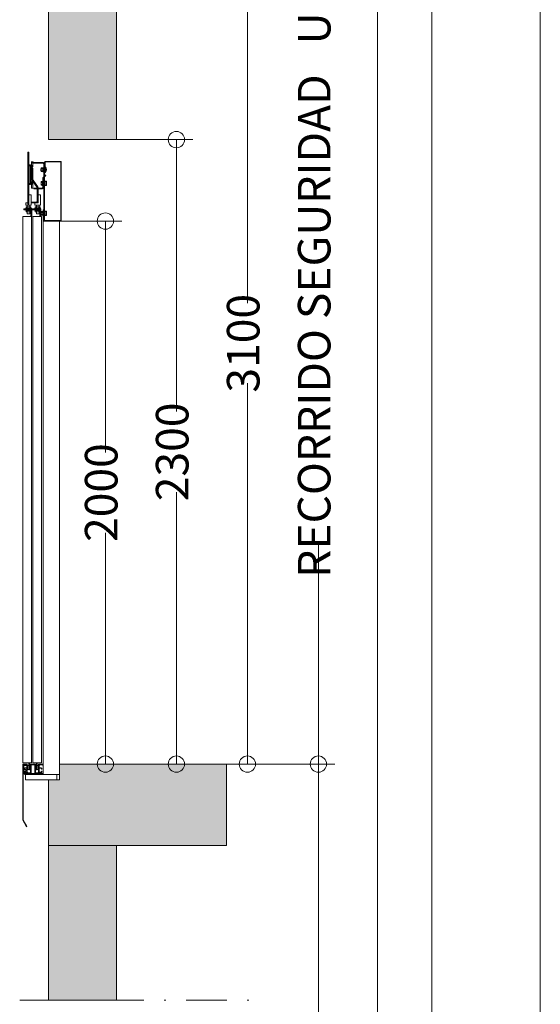
# Model space of a CAD drawing. Units: millimetres. Extents: x 0 to 210, y 0 to 297.
# Drawn here: x 178 to 210, y 185 to 246 of the extents above; entities that cross this region are included whole.
import ezdxf

# ---------------------------------------------------------------- set-up
doc = ezdxf.new("R2010")
doc.units = ezdxf.units.MM
doc.linetypes.add('TRAZO_Y_PUNTO', pattern=[1, 0.5, -0.25, 0, -0.25])
doc.layers.add('ENOR_A4 margenes', color=156, linetype='Continuous', lineweight=0, plot=False)
for name, color, linetype, lineweight in [('ENOR_cotasyejes', 45, 'Continuous', 0), ('ENOR_lineas', 183, 'Continuous', 0), ('ENOR_muro', 140, 'Continuous', 0), ('ENOR_ptasycabina', 125, 'Continuous', 0)]:
    doc.layers.add(name, color=color, linetype=linetype, lineweight=lineweight)
doc.layers.add('ENOR_trama 1', color=8, linetype='Continuous')
doc.styles.add('ARIALNARROW', font='ARIALN.TTF')
doc.dimstyles.new('enor_GEN_60', dxfattribs={"dimtxt": 0.1, "dimasz": 0.05, "dimexe": 0.05, "dimexo": 0, "dimgap": 0.01, "dimtad": 1, "dimdec": 0, "dimlfac": 1000, "dimrnd": 0.005, "dimtxsty": 'ARIALNARROW', "dimblk": 'ORIGIN', "dimcen": 0.1, "dimadec": 0, "dimazin": 0, "dimtfac": 1, "dimtdec": 0, "dimtmove": 0, "dimatfit": 3, "dimldrblk": 'ORIGIN', "dimfxl": 0, "dimarcsym": 0})

# ---------------------------------------------------------------- blocks, each defined once
blk = doc.blocks.new('_Origin')
at = {"color": 0, "linetype": 'ByBlock', "lineweight": -2}
blk.add_line((0, 0), (-1, 0), dxfattribs=at)
blk.add_circle((0, 0), 0.5, dxfattribs=at)
blk = doc.blocks.new('*D30')
at = {"layer": 'Defpoints', "color": 0}
for p in [(40, -16.667), (48.038, -16.667), (36.5, -68.333)]:
    blk.add_point(p, dxfattribs=at)
at = {"layer": 'ENOR_cotasyejes', "color": 0, "lineweight": -2}
for p, q in [((40, -16.667), (49.038, -16.667)), ((36.5, -68.333), (49.038, -68.333))]:
    blk.add_line(p, q, dxfattribs=at)
at = {"layer": 'ENOR_cotasyejes', "color": 0, "lineweight": 9}
for p, q in [((48.038, -17.667), (48.038, -40.044)), ((48.038, -67.333), (48.038, -44.956))]:
    blk.add_line(p, q, dxfattribs=at)
for p, rotation in [((48.038, -16.667), 90), ((48.038, -68.333), 270)]:
    blk.add_blockref('_Origin', p, dxfattribs=dict(at, rotation=rotation))
at = {"layer": 'ENOR_cotasyejes', "color": 0, "lineweight": 0, "insert": (48.038, -42.5), "char_height": 2, "attachment_point": 5, "rotation": 90, "style": 'ARIALNARROW'}
blk.add_mtext('3100', dxfattribs=at)
blk = doc.blocks.new('*D34')
at = {"layer": 'Defpoints', "color": 0}
for p in [(40, -30), (40, -68.333), (43.68, -68.333)]:
    blk.add_point(p, dxfattribs=at)
at = {"layer": 'ENOR_cotasyejes', "color": 0, "lineweight": -2}
for p, q in [((40, -30), (44.68, -30)), ((40, -68.333), (44.68, -68.333))]:
    blk.add_line(p, q, dxfattribs=at)
at = {"layer": 'ENOR_cotasyejes', "color": 0, "lineweight": 9}
for p, q in [((43.68, -31), (43.68, -46.697)), ((43.68, -67.333), (43.68, -51.636))]:
    blk.add_line(p, q, dxfattribs=at)
for p, rotation in [((43.68, -30), 90), ((43.68, -68.333), 270)]:
    blk.add_blockref('_Origin', p, dxfattribs=dict(at, rotation=rotation))
at = {"layer": 'ENOR_cotasyejes', "color": 0, "lineweight": 0, "insert": (43.68, -49.167), "char_height": 2, "attachment_point": 5, "rotation": 90, "style": 'ARIALNARROW'}
blk.add_mtext('2300', dxfattribs=at)
blk = doc.blocks.new('*D35')
at = {"layer": 'Defpoints', "color": 0}
for p in [(36.5, -35), (36.5, -68.333), (39.323, -68.333)]:
    blk.add_point(p, dxfattribs=at)
at = {"layer": 'ENOR_cotasyejes', "color": 0, "lineweight": -2}
for p, q in [((36.5, -35), (40.323, -35)), ((36.5, -68.333), (40.323, -68.333))]:
    blk.add_line(p, q, dxfattribs=at)
at = {"layer": 'ENOR_cotasyejes', "color": 0, "lineweight": 9}
for p, q in [((39.323, -36), (39.323, -49.197)), ((39.323, -67.333), (39.323, -54.136))]:
    blk.add_line(p, q, dxfattribs=at)
for p, rotation in [((39.323, -35), 90), ((39.323, -68.333), 270)]:
    blk.add_blockref('_Origin', p, dxfattribs=dict(at, rotation=rotation))
at = {"layer": 'ENOR_cotasyejes', "color": 0, "lineweight": 0, "insert": (39.323, -51.667), "char_height": 2, "attachment_point": 5, "rotation": 90, "style": 'ARIALNARROW'}
blk.add_mtext('2000', dxfattribs=at)
blk = doc.blocks.new('*D32')
at = {"layer": 'Defpoints', "color": 0}
for p in [(46.75, -68.333), (46.75, -147.77), (52.395, -147.77)]:
    blk.add_point(p, dxfattribs=at)
at = {"layer": 'ENOR_cotasyejes', "color": 0, "lineweight": -2}
for p, q in [((46.75, -68.333), (53.395, -68.333)), ((46.75, -147.77), (53.395, -147.77))]:
    blk.add_line(p, q, dxfattribs=at)
at = {"layer": 'ENOR_cotasyejes', "color": 0, "lineweight": 9}
for p, q in [((52.395, -69.333), (52.395, -95.219)), ((52.395, -146.77), (52.395, -120.884))]:
    blk.add_line(p, q, dxfattribs=at)
for p, rotation in [((52.395, -68.333), 90), ((52.395, -147.77), 270)]:
    blk.add_blockref('_Origin', p, dxfattribs=dict(at, rotation=rotation))
at = {"layer": 'ENOR_cotasyejes', "color": 0, "lineweight": 0, "insert": (52.395, -108.052), "char_height": 2, "attachment_point": 5, "rotation": 90, "style": 'ARIALNARROW'}
blk.add_mtext('RECORRIDO MÁX. 75 m', dxfattribs=at)
blk = doc.blocks.new('*D29')
at = {"layer": 'Defpoints', "color": 0}
for p in [(38.667, -3.333), (36.5, -68.333), (52.395, -68.333)]:
    blk.add_point(p, dxfattribs=at)
at = {"layer": 'ENOR_cotasyejes', "color": 0, "lineweight": -2}
for p, q in [((38.667, -3.333), (53.395, -3.333)), ((36.5, -68.333), (53.395, -68.333))]:
    blk.add_line(p, q, dxfattribs=at)
at = {"layer": 'ENOR_cotasyejes', "color": 0, "lineweight": 9}
for p, q in [((52.395, -4.333), (52.395, -16.873)), ((52.395, -67.333), (52.395, -54.794))]:
    blk.add_line(p, q, dxfattribs=at)
for p, rotation in [((52.395, -3.333), 90), ((52.395, -68.333), 270)]:
    blk.add_blockref('_Origin', p, dxfattribs=dict(at, rotation=rotation))
at = {"layer": 'ENOR_cotasyejes', "color": 0, "lineweight": 0, "insert": (52.395, -35.833), "char_height": 2, "attachment_point": 5, "rotation": 90, "style": 'ARIALNARROW'}
blk.add_mtext('RECORRIDO SEGURIDAD   U: 3900', dxfattribs=at)
blk = doc.blocks.new('EC6 1316 Ficha 5 SEC')
at = {"layer": 'ENOR_trama 1'}
h = blk.add_hatch(color=256, dxfattribs=at)
h.paths.add_polyline_path([(38.667, -4.771), (40, -4.771), (40, 0), (0, 0), (0, -68.333), (4.167, -68.333), (4.167, -16.667), (1.333, -16.667), (1.333, -3.333), (38.667, -3.333)])
h.paths.add_polyline_path([(35.833, -30), (40, -30), (40, -10.771), (38.667, -10.771), (38.667, -16.667), (35.833, -16.667)])
for points in [[(46.75, -68.333), (36.5, -68.333), (36.5, -69.3), (35.833, -69.3), (35.833, -73.333), (40, -73.333), (46.75, -73.333)], [(40, -73.333), (35.833, -73.333), (35.833, -82.834), (40, -82.834)]]:
    blk.add_hatch(color=256, dxfattribs=at).paths.add_polyline_path(points)
at = {"layer": 'ENOR_lineas', "linetype": 'TRAZO_Y_PUNTO', "lineweight": 0, "ltscale": 5}
blk.add_line((-6.724, -82.834), (48.849, -82.834), dxfattribs=at)
at = {"layer": 'ENOR_muro', "lineweight": 0}
for points in [[(40, -10.771), (40, -30), (35.833, -30), (35.833, -16.667), (38.667, -16.667), (38.667, -10.771), (40, -10.771)], [(46.75, -73.333), (46.75, -68.333), (36.5, -68.333), (36.5, -69.3), (35.833, -69.3), (35.833, -73.333), (46.75, -73.333)], [(40, -82.834), (35.833, -82.834), (35.833, -73.333), (35.833, -73.333), (35.833, -73.333), (40, -73.333), (40, -82.834)]]:
    blk.add_lwpolyline(points, dxfattribs=at)
at = {"layer": 'ENOR_ptasycabina'}
for p, q in [((35.394, -31.736), (35.384, -31.748)), ((35.384, -31.951), (35.384, -31.748)), ((35.394, -31.963), (35.384, -31.951)), ((35.394, -31.736), (35.482, -31.736)), ((35.394, -31.792), (35.482, -31.792)), ((35.394, -31.907), (35.482, -31.907)), ((35.394, -31.963), (35.482, -31.963)), ((35.482, -31.736), (35.492, -31.748)), ((35.482, -31.963), (35.492, -31.951)), ((35.492, -31.969), (35.492, -31.73)), ((35.492, -31.73), (35.526, -31.73)), ((35.526, -31.859), (35.492, -31.826)), ((35.526, -31.874), (35.492, -31.84)), ((35.492, -31.969), (35.526, -31.969)), ((35.543, -31.916), (35.543, -31.783)), ((35.642, -31.683), (35.626, -31.683)), ((35.626, -32.016), (35.626, -31.683)), ((35.642, -32.016), (35.626, -32.016)), ((35.642, -32.016), (35.642, -31.683)), ((35.383, -32.575), (35.373, -32.587)), ((35.373, -32.587), (35.373, -32.79)), ((35.382, -32.631), (35.465, -32.631)), ((35.383, -32.575), (35.465, -32.575)), ((35.465, -32.547), (35.465, -32.83)), ((35.465, -32.547), (35.492, -32.547)), ((35.688, -32.78), (35.688, -32.597)), ((35.383, -32.802), (35.373, -32.79)), ((35.382, -32.746), (35.465, -32.746)), ((35.383, -32.802), (35.465, -32.802)), ((35.465, -32.83), (35.492, -32.83)), ((34.751, -34.245), (34.309, -34.245)), ((34.309, -34.245), (34.309, -34.312)), ((34.309, -34.312), (34.751, -34.312)), ((34.407, -34.245), (34.407, -34.312)), ((34.429, -34.212), (34.779, -34.212)), ((34.429, -34.212), (34.429, -34.245)), ((34.429, -34.345), (34.429, -34.312)), ((34.429, -34.345), (34.779, -34.345)), ((34.454, -34.142), (34.47, -34.129)), ((34.454, -34.142), (34.454, -34.199)), ((34.454, -34.199), (34.47, -34.212)), ((34.454, -34.359), (34.47, -34.345)), ((34.454, -34.415), (34.454, -34.359)), ((34.454, -34.415), (34.47, -34.429)), ((34.47, -34.129), (34.738, -34.129)), ((34.47, -34.429), (34.738, -34.429)), ((34.528, -34.142), (34.528, -34.199)), ((34.528, -34.416), (34.528, -34.358)), ((34.679, -34.142), (34.679, -34.199)), ((34.679, -34.416), (34.679, -34.358)), ((34.754, -34.142), (34.738, -34.129)), ((34.754, -34.199), (34.738, -34.212)), ((34.754, -34.359), (34.738, -34.345)), ((34.754, -34.415), (34.738, -34.429)), ((34.751, -34.312), (34.751, -34.245)), ((34.754, -34.142), (34.754, -34.199)), ((34.754, -34.415), (34.754, -34.359)), ((34.774, -34.245), (34.774, -34.312)), ((34.779, -34.212), (34.779, -34.245)), ((34.779, -34.345), (34.779, -34.312)), ((34.793, -34.245), (34.793, -34.312)), ((35.359, -34.245), (34.793, -34.245)), ((34.793, -34.312), (35.359, -34.312)), ((34.891, -34.245), (34.891, -34.312)), ((34.996, -34.212), (34.996, -34.245)), ((34.996, -34.212), (35.346, -34.212)), ((34.996, -34.345), (34.996, -34.312)), ((34.996, -34.345), (35.346, -34.345)), ((35.021, -34.142), (35.037, -34.129)), ((35.021, -34.142), (35.021, -34.199)), ((35.021, -34.199), (35.037, -34.212)), ((35.021, -34.359), (35.037, -34.345)), ((35.021, -34.415), (35.021, -34.359)), ((35.021, -34.415), (35.037, -34.429)), ((35.037, -34.129), (35.304, -34.129)), ((35.037, -34.429), (35.304, -34.429)), ((35.095, -34.142), (35.095, -34.199)), ((35.095, -34.416), (35.095, -34.358)), ((35.246, -34.142), (35.246, -34.199)), ((35.246, -34.416), (35.246, -34.358)), ((35.257, -34.245), (35.257, -34.312)), ((35.293, -34.329), (35.293, -34.717)), ((35.32, -34.142), (35.304, -34.129)), ((35.32, -34.199), (35.304, -34.212)), ((35.32, -34.359), (35.304, -34.345)), ((35.32, -34.415), (35.304, -34.429)), ((35.32, -34.142), (35.32, -34.199)), ((35.32, -34.415), (35.32, -34.359)), ((35.346, -34.212), (35.346, -34.245)), ((35.346, -34.345), (35.346, -34.312)), ((35.359, -34.312), (35.359, -34.245)), ((35.359, -34.717), (35.359, -34.329)), ((35.391, -34.41), (35.38, -34.422)), ((35.38, -34.626), (35.38, -34.422)), ((35.391, -34.41), (35.473, -34.41)), ((35.473, -34.666), (35.473, -34.383)), ((35.473, -34.383), (35.5, -34.383)), ((35.687, -34.433), (35.687, -34.615)), ((35.391, -34.638), (35.38, -34.626)), ((35.39, -34.467), (35.473, -34.467)), ((35.39, -34.582), (35.473, -34.582)), ((35.391, -34.638), (35.473, -34.638)), ((35.473, -34.666), (35.5, -34.666)), ((34.25, -68.358), (34.25, -68.405)), ((34.25, -68.405), (34.267, -68.405)), ((34.296, -68.342), (34.267, -68.342)), ((34.267, -68.405), (34.288, -68.383)), ((34.288, -68.383), (34.458, -68.383)), ((34.379, -68.342), (34.313, -68.342)), ((34.32, -68.609), (34.32, -68.615)), ((34.32, -68.615), (34.329, -68.615)), ((34.329, -68.805), (34.32, -68.805)), ((34.32, -68.805), (34.32, -68.81)), ((34.329, -68.615), (34.329, -68.644)), ((34.329, -68.644), (34.354, -68.644)), ((34.354, -68.776), (34.329, -68.776)), ((34.329, -68.776), (34.329, -68.805)), ((34.354, -68.644), (34.354, -68.609)), ((34.354, -68.81), (34.354, -68.776)), ((34.475, -68.559), (34.37, -68.559)), ((34.37, -68.592), (34.475, -68.592)), ((34.467, -68.827), (34.37, -68.827)), ((34.37, -68.86), (34.475, -68.86)), ((34.463, -68.342), (34.396, -68.342)), ((34.508, -68.342), (34.479, -68.342)), ((34.492, -68.417), (34.492, -68.542)), ((34.492, -68.609), (34.492, -68.802)), ((34.492, -68.877), (34.492, -68.9)), ((34.525, -68.833), (34.525, -68.358)), ((34.692, -68.867), (34.558, -68.867)), ((34.725, -68.358), (34.725, -68.833)), ((35.008, -68.342), (34.742, -68.342)), ((34.758, -68.9), (34.758, -68.417)), ((34.792, -68.383), (34.958, -68.383)), ((34.992, -68.417), (34.992, -68.9)), ((35.025, -68.833), (35.025, -68.358)), ((35.192, -68.867), (35.058, -68.867)), ((35.225, -68.358), (35.225, -68.833)), ((35.271, -68.342), (35.242, -68.342)), ((35.258, -68.542), (35.258, -68.417)), ((35.258, -68.802), (35.258, -68.609)), ((35.258, -68.9), (35.258, -68.877)), ((35.38, -68.559), (35.275, -68.559)), ((35.275, -68.592), (35.38, -68.592)), ((35.275, -68.86), (35.38, -68.86)), ((35.38, -68.827), (35.283, -68.827)), ((35.354, -68.342), (35.288, -68.342)), ((35.292, -68.383), (35.462, -68.383)), ((35.438, -68.342), (35.371, -68.342)), ((35.396, -68.609), (35.396, -68.644)), ((35.396, -68.644), (35.421, -68.644)), ((35.421, -68.776), (35.396, -68.776)), ((35.396, -68.776), (35.396, -68.81)), ((35.421, -68.644), (35.421, -68.615)), ((35.421, -68.615), (35.43, -68.615)), ((35.421, -68.805), (35.421, -68.776)), ((35.43, -68.805), (35.421, -68.805)), ((35.43, -68.615), (35.43, -68.609)), ((35.43, -68.81), (35.43, -68.805)), ((35.483, -68.342), (35.454, -68.342)), ((35.462, -68.383), (35.483, -68.405)), ((35.483, -68.405), (35.5, -68.405)), ((35.5, -68.405), (35.5, -68.358)), ((34.508, -68.917), (34.742, -68.917)), ((35.008, -68.917), (35.242, -68.917))]:
    blk.add_line(p, q, dxfattribs=at)
for points in [[(34.559, -33.962), (34.625, -33.962), (34.625, -30.779), (34.559, -30.779)], [(35, -34.029), (35, -33.879), (35.192, -33.879), (35.192, -33.38), (35.334, -33.38), (35.334, -34.029)], [(34.784, -68.25), (34.784, -34.717), (34.259, -34.717), (34.259, -68.25)], [(35.393, -34.717), (35.393, -68.25), (34.868, -68.25), (34.868, -34.717)], [(34.417, -69.3), (36.333, -69.3), (36.333, -68.967), (34.417, -68.967)]]:
    blk.add_lwpolyline(points, close=True, dxfattribs=at)
for points in [[(34.792, -31.333), (34.792, -31.645, -2.113555), (34.766, -31.694), (34.819, -31.593, 0.730927), (34.759, -31.612), (34.759, -32.695, 0.730927), (34.819, -32.715), (34.766, -32.614, -2.113555), (34.792, -32.662), (34.792, -32.979), (34.867, -32.979), (34.867, -32.662, 0.730927), (34.806, -32.643), (34.735, -32.744, -2.113555), (34.709, -32.695), (34.709, -31.612, -2.113555), (34.735, -31.564), (34.806, -31.665, 0.730927), (34.867, -31.645), (34.867, -31.333)], [(34.809, -31.333), (34.809, -31.345, 0.414214), (34.909, -31.445), (35.493, -31.445, -0.414214), (35.543, -31.495), (35.543, -34.967), (35.593, -34.967), (35.593, -31.495, 0.414214), (35.493, -31.395), (34.909, -31.395, -0.414214), (34.859, -31.345)], [(34.751, -34.717), (34.751, -34.329, 0.523943), (34.793, -34.245)], [(34.793, -34.312, -0.414214), (34.809, -34.329), (34.809, -34.717)], [(34.62, -68.25, 0.077419), (34.616, -68.275), (34.616, -68.684), (34.657, -68.684), (34.657, -68.275, -0.16496), (34.666, -68.25, -0.16496)], [(35.103, -68.25, 0.077419), (35.099, -68.275), (35.099, -68.684), (35.14, -68.684), (35.14, -68.275, -0.16496), (35.149, -68.25, -0.16496)], [(34.317, -68.787), (34.303, -68.773), (34.262, -68.814, 0.198912), (34.25, -68.842), (34.25, -71.772), (34.27, -71.772), (34.27, -68.842, -0.198912), (34.276, -68.828), (34.317, -68.787), (34.317, -68.635), (34.276, -68.594, -0.198912), (34.27, -68.58), (34.27, -68.438, -0.414214), (34.287, -68.421), (34.454, -68.421), (34.454, -68.401), (34.287, -68.401, 0.414214), (34.25, -68.438), (34.25, -68.58, 0.198912), (34.262, -68.608), (34.303, -68.649), (34.317, -68.635)]]:
    blk.add_lwpolyline(points, format="xyb", dxfattribs=at)
for points in [[(34.859, -31.345), (34.859, -31.333)], [(35.626, -31.783), (35.376, -31.783), (35.359, -31.799), (35.359, -31.899), (35.376, -31.916), (35.626, -31.916)], [(35.668, -32.579), (35.609, -32.579), (35.609, -32.798), (35.668, -32.798)], [(34.625, -33.38), (34.767, -33.38), (34.767, -34.029), (34.434, -34.029), (34.434, -33.879), (34.559, -33.879)], [(34.517, -34.029), (34.517, -34.529), (34.534, -34.545), (34.667, -34.545), (34.684, -34.529), (34.684, -34.029)], [(35.084, -34.029), (35.084, -34.529), (35.1, -34.545), (35.234, -34.545), (35.25, -34.529), (35.25, -34.029)], [(35.668, -34.634), (35.608, -34.634), (35.608, -34.415), (35.668, -34.415)], [(35.5, -35), (35.5, -68.967), (36.5, -68.967), (36.5, -35)], [(34.304, -68.661), (34.254, -68.611), (34.254, -68.811), (34.304, -68.761), (34.432, -68.761), (34.449, -68.744), (34.449, -68.677), (34.432, -68.661), (34.304, -68.661)], [(34.657, -68.417), (34.741, -68.417), (34.741, -68.667), (34.541, -68.667), (34.541, -68.417), (34.616, -68.417)], [(35.14, -68.417), (35.224, -68.417), (35.224, -68.667), (35.024, -68.667), (35.024, -68.417), (35.099, -68.417)], [(34.27, -71.772), (34.497, -72.164), (34.479, -72.174), (34.253, -71.782)]]:
    blk.add_lwpolyline(points, dxfattribs=at)
for points in [[(36.55, -34.967, 0.414214), (36.583, -34.933), (36.583, -31.4, 0.414214), (36.55, -31.367), (35.659, -31.367, 0.414214), (35.626, -31.4), (35.626, -32.033), (35.593, -32.033), (35.593, -31.4, -0.414214), (35.659, -31.333), (36.55, -31.333, -0.414214), (36.617, -31.4), (36.617, -34.933, -0.414214), (36.55, -35), (35.567, -35, -0.414214), (35.5, -34.933), (35.5, -34.301), (35.533, -34.301), (35.533, -34.933, 0.414214), (35.567, -34.967)], [(34.809, -33.879), (35.092, -33.879, 0.414214), (35.192, -33.779), (35.192, -32.963, 0.153879), (35.174, -32.905), (34.884, -32.492, -0.153879), (34.875, -32.463), (34.875, -31.762), (34.825, -31.762), (34.825, -32.463, 0.153879), (34.843, -32.52), (35.133, -32.934, -0.153879), (35.142, -32.963), (35.142, -33.779, -0.414214), (35.092, -33.829), (34.809, -33.829)], [(35.533, -32.929, -0.414214), (35.433, -33.029), (34.934, -33.029), (34.934, -32.979), (35.433, -32.979, 0.414214), (35.483, -32.929), (35.483, -32.366, -0.198912), (35.513, -32.295), (35.639, -32.169), (35.675, -32.204), (35.548, -32.331, 0.198912), (35.533, -32.366)], [(35.668, -32.78), (35.668, -32.805), (35.694, -32.805, -0.414214), (35.686, -32.814), (35.611, -32.814, -0.414214), (35.603, -32.805), (35.603, -32.801, 0.414214), (35.586, -32.784), (35.551, -32.784, 0.414214), (35.534, -32.801), (35.534, -32.826), (35.543, -32.826), (35.543, -32.801, -0.414214), (35.551, -32.793), (35.586, -32.793, -0.414214), (35.594, -32.801), (35.594, -32.805, 0.414214), (35.611, -32.822), (35.686, -32.822, 0.414214), (35.703, -32.805), (35.703, -32.572, 0.414214), (35.686, -32.555), (35.611, -32.555, 0.414214), (35.594, -32.572), (35.594, -32.576, -0.414214), (35.586, -32.584), (35.551, -32.584, -0.414214), (35.543, -32.576), (35.543, -32.551), (35.534, -32.551), (35.534, -32.576, 0.414214), (35.551, -32.593), (35.586, -32.593, 0.414214), (35.603, -32.576), (35.603, -32.572, -0.414214), (35.611, -32.564), (35.686, -32.564, -0.414214), (35.694, -32.572), (35.668, -32.572), (35.668, -32.597), (35.694, -32.597), (35.694, -32.78)], [(35.668, -34.433), (35.668, -34.408), (35.693, -34.408, 0.414214), (35.685, -34.399), (35.61, -34.399, 0.414214), (35.602, -34.408), (35.602, -34.412, -0.414214), (35.585, -34.428), (35.55, -34.428, -0.414214), (35.533, -34.412), (35.533, -34.387), (35.542, -34.387), (35.542, -34.412, 0.414214), (35.55, -34.42), (35.585, -34.42, 0.414214), (35.593, -34.412), (35.593, -34.408, -0.414214), (35.61, -34.391), (35.685, -34.391, -0.414214), (35.702, -34.408), (35.702, -34.641, -0.414214), (35.685, -34.658), (35.61, -34.658, -0.414214), (35.593, -34.641), (35.593, -34.637, 0.414214), (35.585, -34.628), (35.55, -34.628, 0.414214), (35.542, -34.637), (35.542, -34.662), (35.533, -34.662), (35.533, -34.637, -0.414214), (35.55, -34.62), (35.585, -34.62, -0.414214), (35.602, -34.637), (35.602, -34.641, 0.414214), (35.61, -34.649), (35.685, -34.649, 0.414214), (35.693, -34.641), (35.668, -34.641), (35.668, -34.615), (35.693, -34.615), (35.693, -34.433)], [(35.5, -68.967), (34.37, -68.967, -0.414214), (34.27, -68.867), (34.27, -68.45), (34.32, -68.45), (34.32, -68.867, 0.414214), (34.37, -68.917), (35.5, -68.917)]]:
    blk.add_lwpolyline(points, format="xyb", close=True, dxfattribs=at)
for centre, radius, start, end in [((35.428, -31.764), 0.0447, 140.42065, 218.7744), ((35.556, -31.849), 0.172, 160.53146, 199.46854), ((35.428, -31.935), 0.0447, 141.2256, 219.57935), ((35.447, -31.764), 0.0447, 321.2256, 39.57935), ((35.32, -31.849), 0.172, 340.53146, 19.46854), ((35.447, -31.935), 0.0447, 320.42065, 38.7744), ((35.434, -31.849), 0.267, 321.31781, 38.68219), ((35.417, -32.603), 0.0447, 140.42065, 218.7744), ((35.545, -32.689), 0.172, 160.53146, 199.46854), ((35.417, -32.774), 0.0447, 141.2256, 219.57935), ((34.492, -34.187), 0.0587, 51.2256, 129.57935), ((34.492, -34.153), 0.0587, 230.42065, 308.7744), ((34.492, -34.404), 0.0587, 51.2256, 129.57935), ((34.492, -34.37), 0.0587, 230.42065, 308.7744), ((34.604, -34.355), 0.226, 70.53146, 109.46854), ((34.604, -33.986), 0.226, 250.53146, 289.46854), ((34.604, -34.572), 0.226, 70.53146, 109.46854), ((34.604, -34.202), 0.226, 250.53146, 289.46854), ((34.716, -34.187), 0.0587, 50.42065, 128.7744), ((34.716, -34.153), 0.0587, 231.2256, 309.57935), ((34.716, -34.404), 0.0587, 50.42065, 128.7744), ((34.716, -34.37), 0.0587, 231.2256, 309.57935), ((35.058, -34.187), 0.0587, 51.2256, 129.57935), ((35.058, -34.153), 0.0587, 230.42065, 308.7744), ((35.058, -34.404), 0.0587, 51.2256, 129.57935), ((35.058, -34.37), 0.0587, 230.42065, 308.7744), ((35.171, -34.355), 0.226, 70.53146, 109.46854), ((35.171, -33.986), 0.226, 250.53146, 289.46854), ((35.171, -34.572), 0.226, 70.53146, 109.46854), ((35.171, -34.202), 0.226, 250.53146, 289.46854), ((35.283, -34.187), 0.0587, 50.42065, 128.7744), ((35.283, -34.153), 0.0587, 231.2256, 309.57935), ((35.283, -34.404), 0.0587, 50.42065, 128.7744), ((35.283, -34.37), 0.0587, 231.2256, 309.57935), ((35.276, -34.329), 0.0833, 0, 90), ((35.276, -34.329), 0.0167, 0, 90), ((35.425, -34.439), 0.0447, 140.42065, 218.7744), ((35.553, -34.524), 0.172, 160.53146, 199.46854), ((35.425, -34.61), 0.0447, 141.2256, 219.57935), ((34.267, -68.358), 0.0167, 90, 180), ((34.304, -68.342), 0.00833, 0, 180), ((34.37, -68.609), 0.05, 90, 180), ((34.37, -68.81), 0.05, 180, 270), ((34.37, -68.609), 0.0167, 90, 180), ((34.37, -68.81), 0.0167, 180, 270), ((34.388, -68.342), 0.00833, 0, 180), ((34.458, -68.417), 0.0333, 0, 90), ((34.471, -68.342), 0.00833, 0, 180), ((34.467, -68.802), 0.025, 270, 0), ((34.475, -68.542), 0.0167, 270, 0), ((34.475, -68.609), 0.0167, 0, 90), ((34.475, -68.877), 0.0167, 0, 90), ((34.508, -68.9), 0.0167, 180, 270), ((34.508, -68.358), 0.0167, 0, 90), ((34.558, -68.833), 0.0333, 180, 270), ((34.692, -68.833), 0.0333, 270, 0), ((34.742, -68.358), 0.0167, 90, 180), ((34.742, -68.9), 0.0167, 270, 0), ((34.792, -68.417), 0.0333, 90, 180), ((34.958, -68.417), 0.0333, 0, 90), ((35.008, -68.9), 0.0167, 180, 270), ((35.008, -68.358), 0.0167, 0, 90), ((35.058, -68.833), 0.0333, 180, 270), ((35.192, -68.833), 0.0333, 270, 0), ((35.242, -68.358), 0.0167, 90, 180), ((35.242, -68.9), 0.0167, 270, 0), ((35.292, -68.417), 0.0333, 90, 180), ((35.275, -68.542), 0.0167, 180, 270), ((35.275, -68.609), 0.0167, 90, 180), ((35.283, -68.802), 0.025, 180, 270), ((35.275, -68.877), 0.0167, 90, 180), ((35.279, -68.342), 0.00833, 0, 180), ((35.363, -68.342), 0.00833, 0, 180), ((35.38, -68.609), 0.05, 0, 90), ((35.38, -68.609), 0.0167, 0, 90), ((35.38, -68.81), 0.05, 270, 0), ((35.38, -68.81), 0.0167, 270, 0), ((35.446, -68.342), 0.00833, 0, 180), ((35.483, -68.358), 0.0167, 0, 90)]:
    blk.add_arc(centre, radius, start, end, dxfattribs=at)
at = {"layer": 'ENOR_cotasyejes', "lineweight": 0}
for base, p1, p2, text, picture, middle in [((52.395, -68.333), (38.667, -3.333), (36.5, -68.333), 'RECORRIDO SEGURIDAD   U: <>', '*D29', (52.395, -35.833)), ((52.395, -147.77), (46.75, -68.333), (46.75, -147.77), 'RECORRIDO MÁX. 75 m', '*D32', (52.395, -108.052))]:
    dim = blk.add_linear_dim(base=base, p1=p1, p2=p2, angle=90, text=text, dimstyle='enor_GEN_60', override={"dimtxt": 2, "dimasz": 1, "dimexe": 1, "dimtad": 0, "dimlfac": 60, "dimlwd": 9}, dxfattribs=at)
    dim.commit()
    dim.dimension.update_dxf_attribs({"geometry": picture, "text_midpoint": middle})
for base, p1, p2, picture, middle in [((48.038, -16.667), (36.5, -68.333), (40, -16.667), '*D30', (48.038, -42.5)), ((43.68, -68.333), (40, -30), (40, -68.333), '*D34', (43.68, -49.167)), ((39.323, -68.333), (36.5, -35), (36.5, -68.333), '*D35', (39.323, -51.667))]:
    dim = blk.add_linear_dim(base=base, p1=p1, p2=p2, angle=90, dimstyle='enor_GEN_60', override={"dimtxt": 2, "dimasz": 1, "dimexe": 1, "dimtad": 0, "dimlfac": 60, "dimlwd": 9}, dxfattribs=at)
    dim.commit()
    dim.dimension.update_dxf_attribs({"geometry": picture, "text_midpoint": middle})
blk = doc.blocks.new('EC6-1316_ficha5_S.T')
at = {"layer": 'ENOR_A4 margenes', "lineweight": 0}
for points in [[(0, 0), (210, 0), (210, 297), (0, 297)], [(10, 10), (200, 10), (200, 287), (10, 287)]]:
    blk.add_lwpolyline(points, close=True, dxfattribs=at)
at = {"layer": 'ENOR_A4 margenes', "color": 254, "lineweight": 0}
blk.add_lwpolyline([(6.667, 6.667), (203.333, 6.667), (203.333, 290.333), (6.667, 290.333)], close=True, dxfattribs=at)
at = {"layer": 'ENOR_muro'}
blk.add_blockref('EC6 1316 Ficha 5 SEC', (143.987, 268.186), dxfattribs=at)

msp = doc.modelspace()

# ---------------------------------------------------------------- block references
at = {"layer": 'ENOR_muro'}
msp.add_blockref('EC6-1316_ficha5_S.T', (0, 0), dxfattribs=at)

doc.saveas('drawing.dxf')
